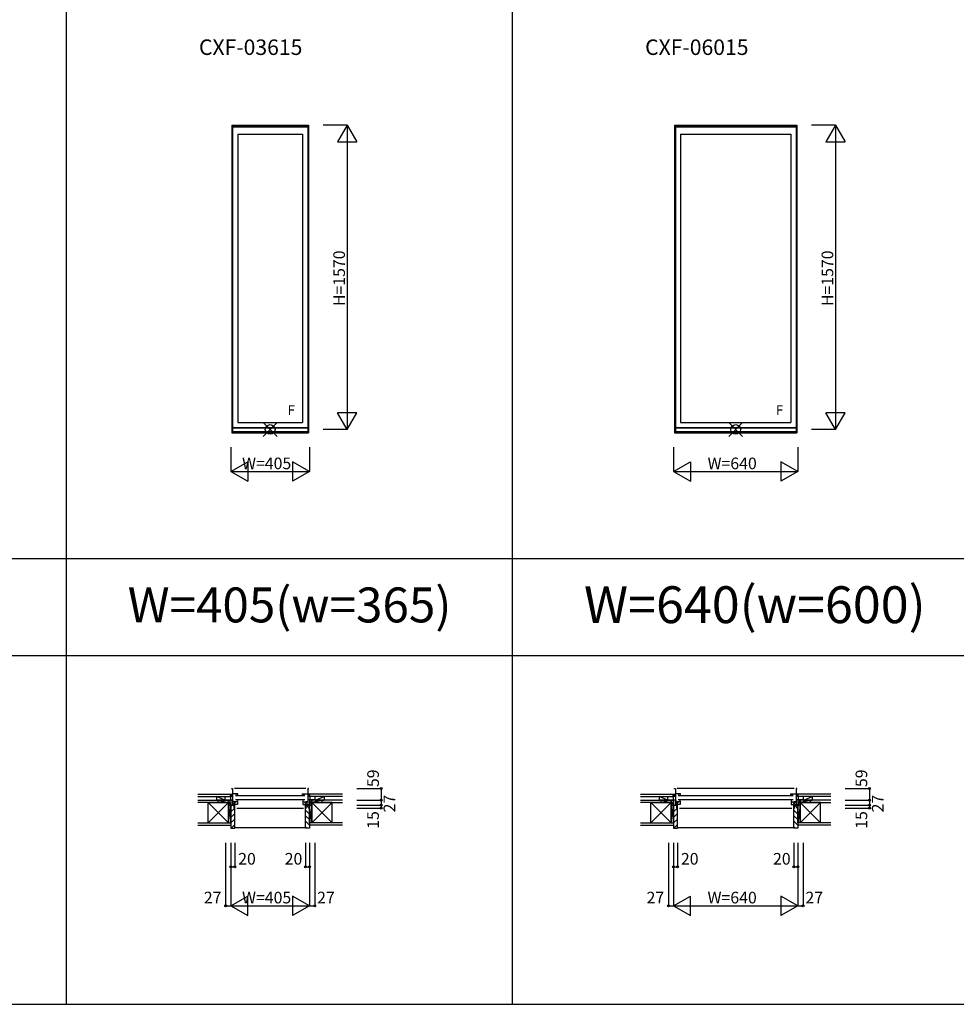
# Model space of a CAD drawing. Extents: x 0 to 27500, y 0 to 20000.
# Drawn here: x 4859 to 9687, y 0 to 5079 of the extents above; entities that cross this region are included whole.
import ezdxf
from ezdxf.enums import TextEntityAlignment as Align

# ---------------------------------------------------------------- set-up
doc = ezdxf.new("R2010")
doc.units = 0
doc.layers.get('0').update_dxf_attribs({"linetype": 'CONTINUOUS'})
for name, color, linetype in [('YKK_A1', 4, 'CONTINUOUS'), ('YKK_B1', 4, 'CONTINUOUS'), ('YKK_B2', 5, 'CONTINUOUS'), ('YKK_F1', 7, 'CONTINUOUS'), ('YKK_IN', 1, 'CONTINUOUS'), ('YKK_N1', 2, 'CONTINUOUS'), ('YKK_Z1', 7, 'CONTINUOUS')]:
    doc.layers.add(name, color=color, linetype=linetype)
doc.styles.add('EXTFONT', font='txt.shx', dxfattribs={"height": 60, "bigfont": 'EXTFONT'})
doc.styles.get("Standard").update_dxf_attribs({"font": 'txt.shx', "bigfont": 'bigfont.shx'})

msp = doc.modelspace()

# ---------------------------------------------------------------- linework, layer by layer
at = {"layer": 'YKK_A1'}
for p, q in [((5952.5, 4535), (6347.5, 4535)), ((5952.5, 4535), (5952.5, 2948)), ((5956.5, 4535), (5956.5, 2948)), ((5956.5, 4533.5), (6343.5, 4533.5)), ((5956.5, 4527.5), (6343.5, 4527.5)), ((5956.5, 4526.8), (6343.5, 4526.8)), ((6343.5, 4535), (6343.5, 2948)), ((6347.5, 4535), (6347.5, 2948)), ((8235, 4535), (8865, 4535)), ((8235, 4535), (8235, 2948)), ((8239, 4535), (8239, 2948)), ((8239, 4533.5), (8861, 4533.5)), ((8239, 4527.5), (8861, 4527.5)), ((8239, 4526.8), (8861, 4526.8)), ((8861, 4535), (8861, 2948)), ((8865, 4535), (8865, 2948)), ((5983.5, 4489), (6316.5, 4489)), ((5983.5, 4489), (5983.5, 3001)), ((6316.5, 4489), (6316.5, 3001)), ((8266, 4489), (8834, 4489)), ((8266, 4489), (8266, 3001)), ((8834, 4489), (8834, 3001)), ((5983.5, 3001), (6316.5, 3001)), ((8266, 3001), (8834, 3001)), ((5952.5, 2948), (6347.5, 2948)), ((5956.5, 2975), (6343.5, 2975)), ((5956.5, 2973.8), (6343.5, 2973.8)), ((5956.5, 2954.5), (6343.5, 2954.5)), ((5956.5, 2954), (6343.5, 2954)), ((8235, 2948), (8865, 2948)), ((8239, 2975), (8861, 2975)), ((8239, 2973.8), (8861, 2973.8)), ((8239, 2954.5), (8861, 2954.5)), ((8239, 2954), (8861, 2954))]:
    msp.add_line(p, q, dxfattribs=at)
at = {"layer": 'YKK_B1'}
for p, q in [((5952.5, 1109.5), (5952.5, 1112.5)), ((5952.5, 1112.5), (5956.5, 1112.5)), ((5956.5, 1112.5), (5956.5, 1026.5)), ((5983.5, 1085), (5956.5, 1085)), ((6333.5, 1112.5), (5966.5, 1112.5)), ((5971.5, 1076.5), (6328.5, 1076.5)), ((5974, 1079.5), (5974, 1085)), ((5976.5, 1079.5), (5974, 1079.5)), ((5980.5, 1079.5), (5983.5, 1079.5)), ((5983.5, 1079.5), (5983.5, 1085)), ((6316.5, 1079.5), (6316.5, 1085)), ((6316.5, 1085), (6343.5, 1085)), ((6319.5, 1079.5), (6316.5, 1079.5)), ((6323.5, 1079.5), (6326, 1079.5)), ((6326, 1079.5), (6326, 1085)), ((6347.5, 1112.5), (6343.5, 1112.5)), ((6343.5, 1112.5), (6343.5, 1026.5)), ((6347.5, 1109.5), (6347.5, 1112.5)), ((8235, 1109.5), (8235, 1112.5)), ((8235, 1112.5), (8239, 1112.5)), ((8239, 1112.5), (8239, 1026.5)), ((8266, 1085), (8239, 1085)), ((8851, 1112.5), (8249, 1112.5)), ((8254, 1076.5), (8846, 1076.5)), ((8256.5, 1079.5), (8256.5, 1085)), ((8259, 1079.5), (8256.5, 1079.5)), ((8263, 1079.5), (8266, 1079.5)), ((8266, 1079.5), (8266, 1085)), ((8834, 1079.5), (8834, 1085)), ((8834, 1085), (8861, 1085)), ((8837, 1079.5), (8834, 1079.5)), ((8841, 1079.5), (8843.5, 1079.5)), ((8843.5, 1079.5), (8843.5, 1085)), ((8865, 1112.5), (8861, 1112.5)), ((8861, 1112.5), (8861, 1026.5)), ((8865, 1109.5), (8865, 1112.5)), ((5920.5, 1053.5), (5920.5, 1055.5)), ((5920.5, 1055.5), (5956.5, 1055.5)), ((5933.1, 1053.5), (5933.1, 1055.5)), ((5947.5, 1053.5), (5947.5, 1055.5)), ((5947.5, 1026.5), (5947.5, 1029.2)), ((5947.5, 1029.2), (5950.3, 1029.2)), ((5950.3, 1029.2), (5951.3, 1026.5)), ((5951.3, 1026.5), (5956.5, 1026.5)), ((5964, 1045.9), (5956.5, 1045.9)), ((5958.1, 1031), (5956.5, 1031)), ((5961, 1027.2), (5956.5, 1027.2)), ((5956.6, 1031), (5956.6, 1028.4)), ((5956.6, 1028.4), (5961, 1028.4)), ((5958.4, 1030.7), (5958.1, 1031)), ((5958.1, 1029.9), (5958.1, 1031)), ((5961, 1029.9), (5958.1, 1029.9)), ((5958.8, 1030.4), (5958.4, 1030.7)), ((5960, 1031.1), (5958.8, 1030.4)), ((5964, 1031.1), (5960, 1031.1)), ((5960.5, 1042.5), (5962.7, 1044.2)), ((5960.5, 1041.5), (5960.5, 1042.5)), ((5960.5, 1033.6), (5960.5, 1034.6)), ((5962.2, 1032.7), (5960.5, 1033.6)), ((5962.5, 1031), (5961, 1031)), ((5961, 1031), (5961, 1029.9)), ((5961, 1028.4), (5961, 1027.2)), ((5961, 1027.2), (5965.5, 1027.2)), ((5964.5, 1043), (5961.1, 1043)), ((5961.4, 1033.1), (5964, 1033.1)), ((5962.5, 1028.7), (5962.5, 1031)), ((5964, 1028.7), (5962.5, 1028.7)), ((5964, 1043.3), (5964, 1045.9)), ((5964, 1034.6), (5972.7, 1045)), ((5964, 1031), (5964, 1034.6)), ((5982, 1031), (5964, 1031)), ((5965.5, 1030.7), (5964, 1030.7)), ((5964, 1030.7), (5964, 1028.7)), ((5982, 1045), (5964.5, 1045)), ((5964.5, 1045), (5964.5, 1043)), ((5965.5, 1029), (5965.5, 1030.7)), ((5967.5, 1029), (5965.5, 1029)), ((5965.5, 1027.2), (5965.5, 1013)), ((5967.5, 1011.5), (5967.5, 1029)), ((6328.5, 1054.5), (5971.5, 1054.5)), ((5978, 1049.5), (5982, 1049.5)), ((5982, 1049.5), (5982, 1031)), ((6322, 1049.5), (6318, 1049.5)), ((6318, 1049.5), (6318, 1031)), ((6318, 1045), (6335.5, 1045)), ((6318, 1031), (6336, 1031)), ((6336, 1034.6), (6327.3, 1045)), ((6332.5, 1011.5), (6332.5, 1029)), ((6332.5, 1029), (6334.5, 1029)), ((6334.5, 1029), (6334.5, 1030.7)), ((6334.5, 1030.7), (6336, 1030.7)), ((6339, 1027.2), (6334.5, 1027.2)), ((6334.5, 1027.2), (6334.5, 1013)), ((6335.5, 1045), (6335.5, 1043)), ((6335.5, 1043), (6338.9, 1043)), ((6336, 1043.3), (6336, 1045.9)), ((6336, 1045.9), (6343.5, 1045.9)), ((6336, 1031), (6336, 1034.6)), ((6338.6, 1033.1), (6336, 1033.1)), ((6336, 1031.1), (6340, 1031.1)), ((6336, 1030.7), (6336, 1028.7)), ((6336, 1028.7), (6337.5, 1028.7)), ((6339.5, 1042.5), (6337.3, 1044.2)), ((6337.5, 1028.7), (6337.5, 1031)), ((6337.5, 1031), (6339, 1031)), ((6337.8, 1032.7), (6339.5, 1033.6)), ((6339, 1031), (6339, 1029.9)), ((6339, 1029.9), (6341.9, 1029.9)), ((6343.4, 1028.4), (6339, 1028.4)), ((6339, 1028.4), (6339, 1027.2)), ((6339, 1027.2), (6343.5, 1027.2)), ((6339.5, 1041.5), (6339.5, 1042.5)), ((6339.5, 1033.6), (6339.5, 1034.6)), ((6340, 1031.1), (6341.1, 1030.4)), ((6341.1, 1030.4), (6341.6, 1030.7)), ((6341.6, 1030.7), (6341.9, 1031)), ((6341.9, 1031), (6343.5, 1031)), ((6341.9, 1029.9), (6341.9, 1031)), ((6343.4, 1031), (6343.4, 1028.4)), ((6379.5, 1055.5), (6343.5, 1055.5)), ((6348.7, 1026.5), (6343.5, 1026.5)), ((6349.7, 1029.2), (6348.7, 1026.5)), ((6352.5, 1029.2), (6349.7, 1029.2)), ((6352.5, 1053.5), (6352.5, 1055.5)), ((6352.5, 1026.5), (6352.5, 1029.2)), ((6366.8, 1053.5), (6366.8, 1055.5)), ((6379.5, 1053.5), (6379.5, 1055.5)), ((8203, 1053.5), (8203, 1055.5)), ((8203, 1055.5), (8239, 1055.5)), ((8215.6, 1053.5), (8215.6, 1055.5)), ((8230, 1053.5), (8230, 1055.5)), ((8230, 1026.5), (8230, 1029.2)), ((8230, 1029.2), (8232.8, 1029.2)), ((8232.8, 1029.2), (8233.8, 1026.5)), ((8233.8, 1026.5), (8239, 1026.5)), ((8246.5, 1045.9), (8239, 1045.9)), ((8240.6, 1031), (8239, 1031)), ((8243.5, 1027.2), (8239, 1027.2)), ((8239.1, 1031), (8239.1, 1028.4)), ((8239.1, 1028.4), (8243.5, 1028.4)), ((8240.9, 1030.7), (8240.6, 1031)), ((8240.6, 1029.9), (8240.6, 1031)), ((8243.5, 1029.9), (8240.6, 1029.9)), ((8241.3, 1030.4), (8240.9, 1030.7)), ((8242.5, 1031.1), (8241.3, 1030.4)), ((8246.5, 1031.1), (8242.5, 1031.1)), ((8243, 1042.5), (8245.2, 1044.2)), ((8243, 1041.5), (8243, 1042.5)), ((8243, 1033.6), (8243, 1034.6)), ((8244.7, 1032.7), (8243, 1033.6)), ((8245, 1031), (8243.5, 1031)), ((8243.5, 1031), (8243.5, 1029.9)), ((8243.5, 1028.4), (8243.5, 1027.2)), ((8243.5, 1027.2), (8248, 1027.2)), ((8247, 1043), (8243.6, 1043)), ((8243.9, 1033.1), (8246.5, 1033.1)), ((8245, 1028.7), (8245, 1031)), ((8246.5, 1028.7), (8245, 1028.7)), ((8246.5, 1043.3), (8246.5, 1045.9)), ((8246.5, 1034.6), (8255.2, 1045)), ((8246.5, 1031), (8246.5, 1034.6)), ((8264.5, 1031), (8246.5, 1031)), ((8248, 1030.7), (8246.5, 1030.7)), ((8246.5, 1030.7), (8246.5, 1028.7)), ((8264.5, 1045), (8247, 1045)), ((8247, 1045), (8247, 1043)), ((8248, 1029), (8248, 1030.7)), ((8250, 1029), (8248, 1029)), ((8248, 1027.2), (8248, 1013)), ((8250, 1011.5), (8250, 1029)), ((8846, 1054.5), (8254, 1054.5)), ((8260.5, 1049.5), (8264.5, 1049.5)), ((8264.5, 1049.5), (8264.5, 1031)), ((8839.5, 1049.5), (8835.5, 1049.5)), ((8835.5, 1049.5), (8835.5, 1031)), ((8835.5, 1045), (8853, 1045)), ((8835.5, 1031), (8853.5, 1031)), ((8853.5, 1034.6), (8844.8, 1045)), ((8850, 1011.5), (8850, 1029)), ((8850, 1029), (8852, 1029)), ((8852, 1029), (8852, 1030.7)), ((8852, 1030.7), (8853.5, 1030.7)), ((8856.5, 1027.2), (8852, 1027.2)), ((8852, 1027.2), (8852, 1013)), ((8853, 1045), (8853, 1043)), ((8853, 1043), (8856.4, 1043)), ((8853.5, 1043.3), (8853.5, 1045.9)), ((8853.5, 1045.9), (8861, 1045.9)), ((8853.5, 1031), (8853.5, 1034.6)), ((8856.1, 1033.1), (8853.5, 1033.1)), ((8853.5, 1031.1), (8857.5, 1031.1)), ((8853.5, 1030.7), (8853.5, 1028.7)), ((8853.5, 1028.7), (8855, 1028.7)), ((8857, 1042.5), (8854.8, 1044.2)), ((8855, 1028.7), (8855, 1031)), ((8855, 1031), (8856.5, 1031)), ((8855.3, 1032.7), (8857, 1033.6)), ((8856.5, 1031), (8856.5, 1029.9)), ((8856.5, 1029.9), (8859.4, 1029.9)), ((8860.9, 1028.4), (8856.5, 1028.4)), ((8856.5, 1028.4), (8856.5, 1027.2)), ((8856.5, 1027.2), (8861, 1027.2)), ((8857, 1041.5), (8857, 1042.5)), ((8857, 1033.6), (8857, 1034.6)), ((8857.5, 1031.1), (8858.6, 1030.4)), ((8858.6, 1030.4), (8859.1, 1030.7)), ((8859.1, 1030.7), (8859.4, 1031)), ((8859.4, 1031), (8861, 1031)), ((8859.4, 1029.9), (8859.4, 1031)), ((8860.9, 1031), (8860.9, 1028.4)), ((8897, 1055.5), (8861, 1055.5)), ((8866.2, 1026.5), (8861, 1026.5)), ((8867.2, 1029.2), (8866.2, 1026.5)), ((8870, 1029.2), (8867.2, 1029.2)), ((8870, 1053.5), (8870, 1055.5)), ((8870, 1026.5), (8870, 1029.2)), ((8884.3, 1053.5), (8884.3, 1055.5)), ((8897, 1053.5), (8897, 1055.5)), ((5965.5, 1013), (5965, 1013)), ((5965, 1013), (5965, 1011.5)), ((5965, 1011.5), (5967.5, 1011.5)), ((5977.5, 1011.5), (6322.5, 1011.5)), ((6335, 1011.5), (6332.5, 1011.5)), ((6334.5, 1013), (6335, 1013)), ((6335, 1013), (6335, 1011.5)), ((8248, 1013), (8247.5, 1013)), ((8247.5, 1013), (8247.5, 1011.5)), ((8247.5, 1011.5), (8250, 1011.5)), ((8260, 1011.5), (8840, 1011.5)), ((8852.5, 1011.5), (8850, 1011.5)), ((8852, 1013), (8852.5, 1013)), ((8852.5, 1013), (8852.5, 1011.5))]:
    msp.add_line(p, q, dxfattribs=at)
at = {"layer": 'YKK_B2', "linetype": 'Continuous', "ltscale": 1.5}
for p, q in [((5945.1, 1083.5), (5955.3, 1083.5)), ((5953.9, 1083.5), (5945.1, 1074.6)), ((5948.3, 1083.5), (5945.1, 1080.3)), ((5945.1, 1083.5), (5945.1, 1071.5)), ((5945.1, 1073.5), (5955.3, 1073.5)), ((5955.3, 1079.2), (5949.6, 1073.5)), ((6354.9, 1083.5), (6344.7, 1083.5)), ((6344.7, 1074.4), (6353.8, 1083.5)), ((6344.7, 1080.1), (6348.1, 1083.5)), ((6354.9, 1073.5), (6344.7, 1073.5)), ((6349.4, 1073.5), (6354.9, 1079)), ((6354.9, 1071.5), (6354.9, 1083.5)), ((8227.6, 1083.5), (8237.8, 1083.5)), ((8236.4, 1083.5), (8227.6, 1074.6)), ((8230.8, 1083.5), (8227.6, 1080.3)), ((8227.6, 1083.5), (8227.6, 1071.5)), ((8227.6, 1073.5), (8237.8, 1073.5)), ((8237.8, 1079.2), (8232.1, 1073.5)), ((8872.4, 1083.5), (8862.2, 1083.5)), ((8862.2, 1074.4), (8871.3, 1083.5)), ((8862.2, 1080.1), (8865.6, 1083.5)), ((8872.4, 1073.5), (8862.2, 1073.5)), ((8866.9, 1073.5), (8872.4, 1079)), ((8872.4, 1071.5), (8872.4, 1083.5)), ((5952.7, 1025.5), (5947.5, 1020.3)), ((6336.7, 1024.8), (6352.5, 1009)), ((8235.2, 1025.5), (8230, 1020.3)), ((8854.2, 1024.8), (8870, 1009)), ((5967, 1011.5), (5947.5, 992)), ((5967.5, 983.8), (5947.5, 963.8)), ((6332.5, 1000.7), (6352.5, 980.7)), ((6332.5, 972.4), (6352.5, 952.4)), ((8249.5, 1011.5), (8230, 992)), ((8250, 983.8), (8230, 963.8)), ((8850, 1000.7), (8870, 980.7)), ((8850, 972.4), (8870, 952.4)), ((5967.5, 955.5), (5947.5, 935.5)), ((5967.5, 926.8), (5949.2, 908.5)), ((6332.5, 944.2), (6352.5, 924.2)), ((6332.5, 915.6), (6339.5, 908.5)), ((8250, 955.5), (8230, 935.5)), ((8250, 926.8), (8231.7, 908.5)), ((8850, 944.2), (8870, 924.2)), ((8850, 915.6), (8857, 908.5)), ((5967.5, 911.5), (6332.5, 911.5)), ((8250, 911.5), (8850, 911.5))]:
    msp.add_line(p, q, dxfattribs=at)
at = {"layer": 'YKK_B2', "linetype": 'ByBlock', "lineweight": -2, "ltscale": 0.5}
for p, q in [((5947.5, 1025.5), (5947.5, 908.5)), ((5962.5, 1025.5), (5947.5, 1025.5)), ((5964.5, 1023.5), (5962.5, 1025.5)), ((5964.5, 1011.5), (5964.5, 1023.5)), ((6335.5, 1023.5), (6337.5, 1025.5)), ((6335.5, 1011.5), (6335.5, 1023.5)), ((6337.5, 1025.5), (6352.5, 1025.5)), ((6352.5, 1025.5), (6352.5, 908.5)), ((8230, 1025.5), (8230, 908.5)), ((8245, 1025.5), (8230, 1025.5)), ((8247, 1023.5), (8245, 1025.5)), ((8247, 1011.5), (8247, 1023.5)), ((8853, 1023.5), (8855, 1025.5)), ((8853, 1011.5), (8853, 1023.5)), ((8855, 1025.5), (8870, 1025.5)), ((8870, 1025.5), (8870, 908.5)), ((5967.5, 1011.5), (5964.5, 1011.5)), ((5967.5, 910.5), (5967.5, 1011.5)), ((6332.5, 910.5), (6332.5, 1011.5)), ((6332.5, 1011.5), (6335.5, 1011.5)), ((8250, 1011.5), (8247, 1011.5)), ((8250, 910.5), (8250, 1011.5)), ((8850, 910.5), (8850, 1011.5)), ((8850, 1011.5), (8853, 1011.5)), ((5947.5, 908.5), (5965.5, 908.5)), ((6352.5, 908.5), (6334.5, 908.5)), ((8230, 908.5), (8248, 908.5)), ((8870, 908.5), (8852, 908.5))]:
    msp.add_line(p, q, dxfattribs=at)
for centre, start, end in [((5965.5, 910.5), 270, 360), ((6334.5, 910.5), 180, 270), ((8248, 910.5), 270, 360), ((8852, 910.5), 180, 270)]:
    msp.add_arc(centre, 2, start, end, dxfattribs=at)
at = {"layer": 'YKK_F1', "color": 7}
for p, q in [((5100, 0), (5100, 19500)), ((7400, 0), (7400, 19500)), ((0, 2300), (24300, 2300)), ((0, 1800), (24300, 1800)), ((0, 0), (27500, 0))]:
    msp.add_line(p, q, dxfattribs=at)
at = {"layer": 'YKK_IN', "linetype": 'Continuous'}
for p, q in [((6114.6, 3000.4), (6185.4, 2929.6)), ((6114.6, 2929.6), (6185.4, 3000.4)), ((8514.6, 3000.4), (8585.4, 2929.6)), ((8514.6, 2929.6), (8585.4, 3000.4))]:
    msp.add_line(p, q, dxfattribs=at)
for centre in [(6150, 2965), (8550, 2965)]:
    msp.add_circle(centre, 25, dxfattribs=at)
at = {"layer": 'YKK_N1', "linetype": 'Continuous'}
for p, q in [((6547.5, 4535), (6422.5, 4535)), ((6547.5, 4535), (6497.5, 4448.4)), ((6547.5, 4535), (6547.5, 2965)), ((6547.5, 4535), (6597.5, 4448.4)), ((9065, 4535), (8940, 4535)), ((9065, 4535), (9015, 4448.4)), ((9065, 4535), (9065, 2965)), ((9065, 4535), (9115, 4448.4)), ((6497.5, 4448.4), (6597.5, 4448.4)), ((9015, 4448.4), (9115, 4448.4)), ((6547.5, 2965), (6497.5, 3051.6)), ((6597.5, 3051.6), (6497.5, 3051.6)), ((6547.5, 2965), (6597.5, 3051.6)), ((9065, 2965), (9015, 3051.6)), ((9115, 3051.6), (9015, 3051.6)), ((9065, 2965), (9115, 3051.6)), ((6547.5, 2965), (6422.5, 2965)), ((9065, 2965), (8940, 2965)), ((5947.5, 2873), (5947.5, 2748)), ((6352.5, 2873), (6352.5, 2748)), ((8230, 2873), (8230, 2748)), ((8870, 2873), (8870, 2748)), ((5947.5, 2748), (6034.1, 2798)), ((6034.1, 2798), (6034.1, 2698)), ((6265.9, 2798), (6265.9, 2698)), ((6352.5, 2748), (6265.9, 2798)), ((8230, 2748), (8316.6, 2798)), ((8316.6, 2798), (8316.6, 2698)), ((8783.4, 2798), (8783.4, 2698)), ((8870, 2748), (8783.4, 2798)), ((5947.5, 2748), (6352.5, 2748)), ((5947.5, 2748), (6034.1, 2698)), ((6352.5, 2748), (6265.9, 2698)), ((8230, 2748), (8870, 2748)), ((8230, 2748), (8316.6, 2698)), ((8870, 2748), (8783.4, 2698)), ((6597.5, 1112.5), (6722.5, 1112.5)), ((6722.5, 1112.5), (6722.5, 1053.5)), ((9115, 1112.5), (9240, 1112.5)), ((9240, 1112.5), (9240, 1053.5)), ((6597.5, 1053.5), (6722.5, 1053.5)), ((6597.5, 1026.5), (6722.5, 1026.5)), ((6722.5, 1053.5), (6722.5, 1026.5)), ((6722.5, 1026.5), (6722.5, 1011.5)), ((9115, 1053.5), (9240, 1053.5)), ((9115, 1026.5), (9240, 1026.5)), ((9240, 1053.5), (9240, 1026.5)), ((9240, 1026.5), (9240, 1011.5)), ((6597.5, 1011.5), (6722.5, 1011.5)), ((9115, 1011.5), (9240, 1011.5)), ((5920.5, 833.5), (5920.5, 508.5)), ((5947.5, 833.5), (5947.5, 508.5)), ((5967.5, 833.5), (5967.5, 708.5)), ((6332.5, 833.5), (6332.5, 708.5)), ((6352.5, 833.5), (6352.5, 508.5)), ((6379.5, 833.5), (6379.5, 508.5)), ((8203, 833.5), (8203, 508.5)), ((8230, 833.5), (8230, 508.5)), ((8250, 833.5), (8250, 708.5)), ((8850, 833.5), (8850, 708.5)), ((8870, 833.5), (8870, 508.5)), ((8897, 833.5), (8897, 508.5)), ((5947.5, 708.5), (5967.5, 708.5)), ((6332.5, 708.5), (6352.5, 708.5)), ((8230, 708.5), (8250, 708.5)), ((8850, 708.5), (8870, 708.5)), ((5920.5, 508.5), (5947.5, 508.5)), ((5947.5, 508.5), (6034.1, 558.5)), ((5947.5, 508.5), (6352.5, 508.5)), ((5947.5, 508.5), (6034.1, 458.5)), ((6034.1, 458.5), (6034.1, 558.5)), ((6265.9, 558.5), (6265.9, 458.5)), ((6352.5, 508.5), (6265.9, 558.5)), ((6352.5, 508.5), (6265.9, 458.5)), ((6352.5, 508.5), (6379.5, 508.5)), ((8203, 508.5), (8230, 508.5)), ((8230, 508.5), (8316.6, 558.5)), ((8230, 508.5), (8870, 508.5)), ((8230, 508.5), (8316.6, 458.5)), ((8316.6, 458.5), (8316.6, 558.5)), ((8783.4, 558.5), (8783.4, 458.5)), ((8870, 508.5), (8783.4, 558.5)), ((8870, 508.5), (8783.4, 458.5)), ((8870, 508.5), (8897, 508.5))]:
    msp.add_line(p, q, dxfattribs=at)
for centre in [(6722.5, 1112.5), (9240, 1112.5), (6722.5, 1053.5), (6722.5, 1026.5), (6722.5, 1011.5), (9240, 1053.5), (9240, 1026.5), (9240, 1011.5), (5947.5, 708.5), (5967.5, 708.5), (6332.5, 708.5), (6352.5, 708.5), (8230, 708.5), (8250, 708.5), (8850, 708.5), (8870, 708.5), (5920.5, 508.5), (6379.5, 508.5), (8203, 508.5), (8897, 508.5)]:
    msp.add_circle(centre, 5, dxfattribs=at)
at = {"layer": 'YKK_Z1', "linetype": 'Continuous', "ltscale": 1.5}
for p, q in [((5777.5, 1083.5), (5945.1, 1083.5)), ((5777.5, 1071.5), (5945.1, 1071.5)), ((5912.5, 1055.5), (5872.5, 1071.5)), ((5872.5, 1071.5), (5872.5, 1055.5)), ((5872.5, 1071.5), (5917.5, 1071.5)), ((5917.5, 1055.5), (5917.5, 1071.5)), ((5945.1, 1070.5), (5945.1, 1083.5)), ((5945.1, 1070.5), (5945.1, 1055.5)), ((6354.9, 1070.5), (6354.9, 1083.5)), ((6522.5, 1083.5), (6354.9, 1083.5)), ((6522.5, 1071.5), (6354.9, 1071.5)), ((6354.9, 1070.5), (6354.9, 1055.5)), ((6382.5, 1055.5), (6382.5, 1071.5)), ((6427.5, 1071.5), (6382.5, 1071.5)), ((6387.5, 1055.5), (6427.5, 1071.5)), ((6427.5, 1071.5), (6427.5, 1055.5)), ((8060, 1083.5), (8227.6, 1083.5)), ((8060, 1071.5), (8227.6, 1071.5)), ((8195, 1055.5), (8155, 1071.5)), ((8155, 1071.5), (8155, 1055.5)), ((8155, 1071.5), (8200, 1071.5)), ((8200, 1055.5), (8200, 1071.5)), ((8227.6, 1070.5), (8227.6, 1083.5)), ((8227.6, 1070.5), (8227.6, 1055.5)), ((8872.4, 1070.5), (8872.4, 1083.5)), ((9040, 1083.5), (8872.4, 1083.5)), ((9040, 1071.5), (8872.4, 1071.5)), ((8872.4, 1070.5), (8872.4, 1055.5)), ((8900, 1055.5), (8900, 1071.5)), ((8945, 1071.5), (8900, 1071.5)), ((8905, 1055.5), (8945, 1071.5)), ((8945, 1071.5), (8945, 1055.5)), ((5777.5, 1053.5), (5882.5, 1053.5)), ((5830, 1041.5), (5777.5, 1041.5)), ((5882.5, 1041.5), (5777.5, 1041.5)), ((5830, 1041.5), (5935, 1041.5)), ((5935, 936.5), (5830, 1041.5)), ((5935, 1041.5), (5830, 936.5)), ((5830, 1027.5), (5830, 1041.5)), ((5830, 936.5), (5830, 1034)), ((5917.5, 1053.5), (5872.5, 1053.5)), ((5882.5, 1041.5), (5882.5, 1053.5)), ((5882.5, 1053.5), (5935, 1053.5)), ((5882.5, 1053.5), (5935, 1041.5)), ((5882.5, 1041.5), (5882.5, 1053.5)), ((5935, 1041.5), (5882.5, 1041.5)), ((5935, 1053.5), (5935, 1041.5)), ((5935, 1026.5), (5935, 1053.5)), ((5935, 1053.5), (5947.5, 1053.5)), ((5947.5, 1026.5), (5935, 1053.5)), ((5935, 1041.5), (5935, 936.5)), ((5947.5, 1026.5), (5935, 1026.5)), ((5935, 1026.5), (5947.5, 1026.5)), ((5935, 936.5), (5935, 1026.5)), ((5935, 1026.5), (5947.5, 936.5)), ((5945.1, 1055.5), (5955.1, 1055.5)), ((5947.5, 1053.5), (5947.5, 1026.5)), ((5947.5, 936.5), (5947.5, 1026.5)), ((6354.9, 1055.5), (6344.9, 1055.5)), ((6365, 1053.5), (6352.5, 1053.5)), ((6352.5, 1053.5), (6352.5, 1026.5)), ((6352.5, 1026.5), (6365, 1053.5)), ((6352.5, 1026.5), (6365, 1026.5)), ((6365, 1026.5), (6352.5, 1026.5)), ((6352.5, 936.5), (6352.5, 1026.5)), ((6365, 1026.5), (6352.5, 936.5)), ((6417.5, 1053.5), (6365, 1053.5)), ((6365, 1053.5), (6365, 1041.5)), ((6417.5, 1053.5), (6365, 1041.5)), ((6365, 1026.5), (6365, 1053.5)), ((6365, 1041.5), (6417.5, 1041.5)), ((6470, 1041.5), (6365, 1041.5)), ((6365, 1041.5), (6365, 936.5)), ((6365, 936.5), (6470, 1041.5)), ((6365, 1041.5), (6470, 936.5)), ((6365, 936.5), (6365, 1026.5)), ((6382.5, 1053.5), (6427.5, 1053.5)), ((6417.5, 1041.5), (6417.5, 1053.5)), ((6417.5, 1041.5), (6417.5, 1053.5)), ((6522.5, 1053.5), (6417.5, 1053.5)), ((6417.5, 1041.5), (6522.5, 1041.5)), ((6470, 1027.5), (6470, 1041.5)), ((6470, 1041.5), (6522.5, 1041.5)), ((6470, 936.5), (6470, 1034)), ((8060, 1053.5), (8165, 1053.5)), ((8112.5, 1041.5), (8060, 1041.5)), ((8165, 1041.5), (8060, 1041.5)), ((8112.5, 1041.5), (8217.5, 1041.5)), ((8217.5, 936.5), (8112.5, 1041.5)), ((8217.5, 1041.5), (8112.5, 936.5)), ((8112.5, 1027.5), (8112.5, 1041.5)), ((8112.5, 936.5), (8112.5, 1034)), ((8200, 1053.5), (8155, 1053.5)), ((8165, 1041.5), (8165, 1053.5)), ((8165, 1053.5), (8217.5, 1053.5)), ((8165, 1053.5), (8217.5, 1041.5)), ((8165, 1041.5), (8165, 1053.5)), ((8217.5, 1041.5), (8165, 1041.5)), ((8217.5, 1053.5), (8217.5, 1041.5)), ((8217.5, 1026.5), (8217.5, 1053.5)), ((8217.5, 1053.5), (8230, 1053.5)), ((8230, 1026.5), (8217.5, 1053.5)), ((8217.5, 1041.5), (8217.5, 936.5)), ((8230, 1026.5), (8217.5, 1026.5)), ((8217.5, 1026.5), (8230, 1026.5)), ((8217.5, 936.5), (8217.5, 1026.5)), ((8217.5, 1026.5), (8230, 936.5)), ((8227.6, 1055.5), (8237.6, 1055.5)), ((8230, 1053.5), (8230, 1026.5)), ((8230, 936.5), (8230, 1026.5)), ((8872.4, 1055.5), (8862.4, 1055.5)), ((8882.5, 1053.5), (8870, 1053.5)), ((8870, 1053.5), (8870, 1026.5)), ((8870, 1026.5), (8882.5, 1053.5)), ((8870, 1026.5), (8882.5, 1026.5)), ((8882.5, 1026.5), (8870, 1026.5)), ((8870, 936.5), (8870, 1026.5)), ((8882.5, 1026.5), (8870, 936.5)), ((8935, 1053.5), (8882.5, 1053.5)), ((8882.5, 1053.5), (8882.5, 1041.5)), ((8935, 1053.5), (8882.5, 1041.5)), ((8882.5, 1026.5), (8882.5, 1053.5)), ((8882.5, 1041.5), (8935, 1041.5)), ((8987.5, 1041.5), (8882.5, 1041.5)), ((8882.5, 1041.5), (8882.5, 936.5)), ((8882.5, 936.5), (8987.5, 1041.5)), ((8882.5, 1041.5), (8987.5, 936.5)), ((8882.5, 936.5), (8882.5, 1026.5)), ((8900, 1053.5), (8945, 1053.5)), ((8935, 1041.5), (8935, 1053.5)), ((8935, 1041.5), (8935, 1053.5)), ((9040, 1053.5), (8935, 1053.5)), ((8935, 1041.5), (9040, 1041.5)), ((8987.5, 1027.5), (8987.5, 1041.5)), ((8987.5, 1041.5), (9040, 1041.5)), ((8987.5, 936.5), (8987.5, 1034)), ((5777.5, 936.5), (5947.5, 936.5)), ((5777.5, 924), (5947.5, 924)), ((6522.5, 936.5), (6352.5, 936.5)), ((6522.5, 924), (6352.5, 924)), ((8060, 936.5), (8230, 936.5)), ((8060, 924), (8230, 924)), ((9040, 936.5), (8870, 936.5)), ((9040, 924), (8870, 924))]:
    msp.add_line(p, q, dxfattribs=at)

# ---------------------------------------------------------------- texts
at = {"style": 'EXTFONT'}
for s, p in [('CXF-03615', (5782.9, 4896.8)), ('CXF-06015', (8082.9, 4896.8))]:
    msp.add_text(s, height=80, dxfattribs=at).set_placement(p)
at = {"color": 3, "style": 'EXTFONT'}
for s, height, p in [('W=405(w=365)', 180, (6250, 2036.6)), ('W=640(w=600)', 190, (8648.4, 2036.6))]:
    msp.add_text(s, height=height, dxfattribs=at).set_placement(p, align=Align.MIDDLE)
at = {"layer": 'YKK_A1'}
for p in [(6239.8, 3040.4), (8757.3, 3040.4)]:
    msp.add_text('F', height=50, dxfattribs=at).set_placement(p)
at = {"layer": 'YKK_N1'}
for p in [(6535.5, 3601.5), (9053, 3601.5)]:
    msp.add_text('H=1570', height=60, rotation=90, dxfattribs=at).set_placement(p)
for s, p in [('W=405', (6005, 2760)), ('W=640', (8405, 2760))]:
    msp.add_text(s, height=60, dxfattribs=at).set_placement(p)
at = {"layer": 'YKK_N1', "linetype": 'Continuous'}
for s, p in [('59', (6710.5, 1120.5)), ('59', (9228, 1120.5)), ('27', (6794.5, 990)), ('27', (9312, 990)), ('15', (6710.5, 905.5)), ('15', (9228, 905.5))]:
    msp.add_text(s, height=60, rotation=90, dxfattribs=at).set_placement(p)
for s, p in [('20', (5985, 720.5)), ('20', (6225, 720.5)), ('20', (8267.5, 720.5)), ('20', (8742.5, 720.5)), ('27', (5808, 520.5)), ('W=405', (6005, 520.5)), ('27', (6392, 520.5)), ('27', (8090.5, 520.5)), ('W=640', (8405, 520.5)), ('27', (8909.5, 520.5))]:
    msp.add_text(s, height=60, dxfattribs=at).set_placement(p)

doc.saveas('drawing.dxf')
